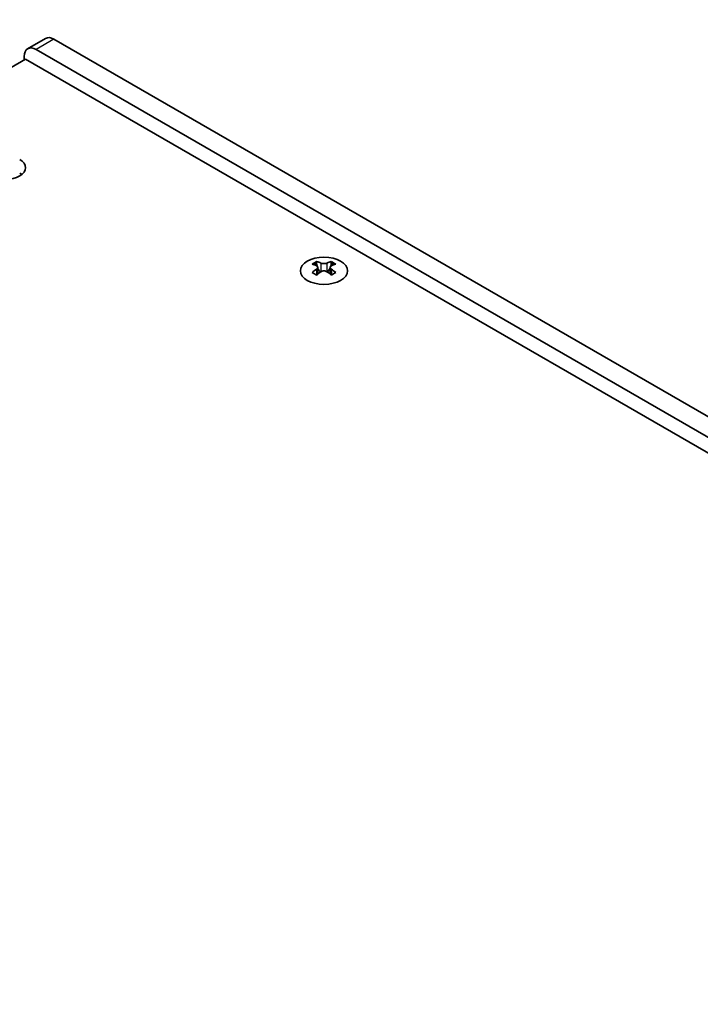
# Model space of a CAD drawing. Units: millimetres. Extents: x 0 to 9424, y 0 to 1686.
# Drawn here: x 380 to 461, y 918 to 1034 of the extents above; entities that cross this region are included whole.
import ezdxf

# ---------------------------------------------------------------- set-up
doc = ezdxf.new("R2010")
doc.units = ezdxf.units.MM
doc.header["$LTSCALE"] = 4
doc.layers.get('Defpoints').update_dxf_attribs({"lineweight": 25})
for name, color, linetype, lineweight in [('Dimension (ISO)', 7, 'Continuous', 18), ('Visible (ISO)', 7, 'Continuous', 35), ('Visible Narrow (ISO)', 7, 'Continuous', 25)]:
    doc.layers.add(name, color=color, linetype=linetype, lineweight=lineweight)
doc.styles.add('Note Text (TK)', font='MS PGothic.ttf')
doc.dimstyles.new('Default - Method 1b (TK)', dxfattribs={"dimscale": 4, "dimtxt": 2.5, "dimasz": 2.5, "dimexe": 1, "dimexo": 1.5, "dimgap": 1, "dimtad": 1, "dimtoh": 1, "dimrnd": 1e-08, "dimdsep": 46, "dimtxsty": 'Note Text (TK)', "dimcen": 0.09, "dimdle": 5, "dimclrd": 100, "dimclre": 100, "dimclrt": 7, "dimadec": 1, "dimazin": 1, "dimtfac": 1, "dimtmove": 0, "dimatfit": 3, "dimfxl": 0, "dimtolj": 1, "dimlwd": -1, "dimlwe": -1, "dimarcsym": 0})

# ---------------------------------------------------------------- blocks, each defined once
blk = doc.blocks.new('*D6')
at = {"layer": 'Defpoints', "color": 0, "transparency": 16777216}
for p in [(330.21, 1063.06), (383.95, 1032.03), (150.61, 897.31)]:
    blk.add_point(p, dxfattribs=at)
at = {"layer": 'Dimension (ISO)', "color": 100, "transparency": 16777216}
for p, q in [((377.95, 1035.5), (326.21, 1065.37)), ((105.53, 933.34), (321.55, 1058.06)), ((144.61, 900.77), (92.87, 930.65))]:
    blk.add_line(p, q, dxfattribs=at)
for points in [[(320.72, 1059.5), (322.39, 1056.62), (330.21, 1063.06)], [(104.69, 934.78), (106.36, 931.89), (96.87, 928.34)]]:
    blk.add_solid(points, dxfattribs=at)
at = {"layer": 'Dimension (ISO)', "color": 7, "transparency": 16777216, "insert": (203.36, 999.15), "char_height": 10, "attachment_point": 4, "rotation": 30, "style": 'Note Text (TK)'}
blk.add_mtext('\\A1;{\\Q-30.000;\\W0.816;\\H0.816x;330}', dxfattribs=at)

msp = doc.modelspace()

# ---------------------------------------------------------------- linework, layer by layer
at = {"layer": 'Visible (ISO)'}
for p, q in [((382.9526, 1032.1314), (380.8313, 1030.9067)), ((579.1141, 919.3559), (383.9526, 1032.0324)), ((381.8313, 1030.8076), (576.9927, 918.1311)), ((153.0822, 898.3311), (380.5938, 1029.685)), ((380.4171, 1029.5829), (380.4171, 1029.9911)), ((380.5938, 1029.685), (577.8766, 915.7837)), ((415.1183, 1005.6618), (415.1183, 1005.4452)), ((415.2471, 1004.9763), (415.2471, 1004.1546)), ((416.722, 1004.9763), (416.722, 1004.1546)), ((416.8507, 1005.6618), (416.8507, 1005.4452))]:
    msp.add_line(p, q, dxfattribs=at)
for centre, major_axis, start_param, end_param in [((383.9526, 1030.3994), (-1, 1.7321), 5.49778714, 6.28318531), ((381.8313, 1029.1747), (-1, 1.7321), 5.49778714, 7.06858347), ((378.1897, 1016.7843), (2.4, 0), 3.92699082, 7.06858347), ((378.1897, 1015.1513), (-2.4, 0), 3.7717299, 3.92699082), ((414.8532, 999.6156), (3.6136, 6.259), 0.73348815, 0.83730818), ((415.7194, 998.8093), (-3.6964, 6.4023), 5.61642416, 5.71594113), ((415.7194, 999.1155), (3.6964, 6.4023), 0.90403518, 1.00355215), ((416.2497, 999.1155), (3.6964, -6.4023), 2.47483151, 2.57434848), ((415.8254, 1005.037), (0.5, -0.866), 3.92699082, 4.29658814), ((415.8254, 1005.037), (0.5, -0.866), 4.54004732, 5.14665184), ((415.7194, 999.1155), (3.6964, 6.4023), 0.56724417, 0.66676114), ((416.1436, 1005.037), (0.5, 0.866), 4.27812612, 4.88473064), ((416.1436, 1005.037), (0.5, 0.866), 5.12818982, 5.49778714), ((417.1159, 999.6156), (3.6136, -6.259), 2.30428447, 2.40810451), ((416.2497, 998.8093), (-3.6964, -6.4023), 3.70883683, 3.8083538), ((416.2497, 999.1155), (3.6964, -6.4023), 2.1380405, 2.23755747), ((414.8532, 998.3092), (-3.6136, 6.259), 5.44587713, 5.54969716), ((416.2497, 998.8093), (-3.6964, -6.4023), 4.04562784, 4.14514481), ((415.7194, 998.8093), (-3.6964, 6.4023), 5.27963315, 5.37915012), ((417.1159, 998.3092), (-3.6136, -6.259), 3.8750808, 3.97890083)]:
    msp.add_ellipse(centre, major_axis=major_axis, ratio=0.57735027, start_param=start_param, end_param=end_param, dxfattribs=at)
msp.add_ellipse((415.9845, 1004.5573), major_axis=(2.8, 0), ratio=0.57735027, dxfattribs=at)
for points in [[(415.1006, 1004.752), (415.1449, 1004.7836), (415.1833, 1004.8213), (415.2345, 1004.8995), (415.2471, 1004.9399), (415.2471, 1005.0126), (415.2345, 1005.0496), (415.1833, 1005.1137), (415.1449, 1005.1408), (415.1006, 1005.1603)], [(415.631, 1005.4665), (415.6752, 1005.447), (415.7313, 1005.4301), (415.8545, 1005.4076), (415.9216, 1005.402), (416.0475, 1005.402), (416.1146, 1005.4076), (416.2378, 1005.4301), (416.2939, 1005.447), (416.3381, 1005.4665)], [(416.8684, 1005.1603), (416.8242, 1005.1408), (416.7857, 1005.1137), (416.7346, 1005.0496), (416.722, 1005.0126), (416.722, 1004.9399), (416.7346, 1004.8995), (416.7857, 1004.8213), (416.8242, 1004.7836), (416.8684, 1004.752)], [(416.3381, 1004.4459), (416.2939, 1004.4775), (416.2378, 1004.505), (416.1146, 1004.5415), (416.0475, 1004.5505), (415.9216, 1004.5505), (415.8545, 1004.5415), (415.7313, 1004.505), (415.6752, 1004.4775), (415.631, 1004.4459)]]:
    msp.add_open_spline(points, degree=3, knots=[0.076192776, 0.076192776, 0.076192776, 0.076192776, 0.0950828432, 0.0950828432, 0.1139729103, 0.1139729103, 0.1328629774, 0.1328629774, 0.1517530446, 0.1517530446, 0.1517530446, 0.1517530446], dxfattribs=at)
at = {"layer": 'Visible Narrow (ISO)'}
for p, q in [((383.9526, 1032.0324), (381.8313, 1030.8076)), ((380.014, 1016.0517), (380.014, 1015.884)), ((380.047, 1016.0289), (380.047, 1015.9067)), ((415.1183, 1005.4452), (414.8218, 1005.274)), ((415.1006, 1004.752), (415.1006, 1004.0605)), ((415.631, 1005.4665), (415.631, 1004.4459)), ((416.3381, 1005.4665), (416.3381, 1004.4459)), ((417.1472, 1005.274), (416.8507, 1005.4452)), ((416.8684, 1004.752), (416.8684, 1004.0605))]:
    msp.add_line(p, q, dxfattribs=at)

# ---------------------------------------------------------------- dimensions: what is measured, and where the dimension line sits
at = {"layer": 'Dimension (ISO)', "color": 100, "true_color": 0x00ff3f}
dim = msp.add_linear_dim(base=(330.2125, 1063.0593), p1=(150.6074, 897.3105), p2=(383.9526, 1032.0324), angle=210, text='{\\Q-30.000;\\W0.816;\\H0.816x;<>}', dimstyle='Default - Method 1b (TK)', override={"dimgap": 1, "dimtoh": 0, "dimdec": 2, "dimlfac": 1.224745, "dimtol": 0, "dimlim": 0, "dimtp": 0, "dimtm": 0, "dimtdec": 2, "dimtofl": 0, "dimatfit": 1}, dxfattribs=at)
dim.commit()
dim.dimension.update_dxf_attribs({"geometry": '*D6', "text_midpoint": (213.5399, 995.6983), "dimtype": 160})

doc.saveas('drawing.dxf')
